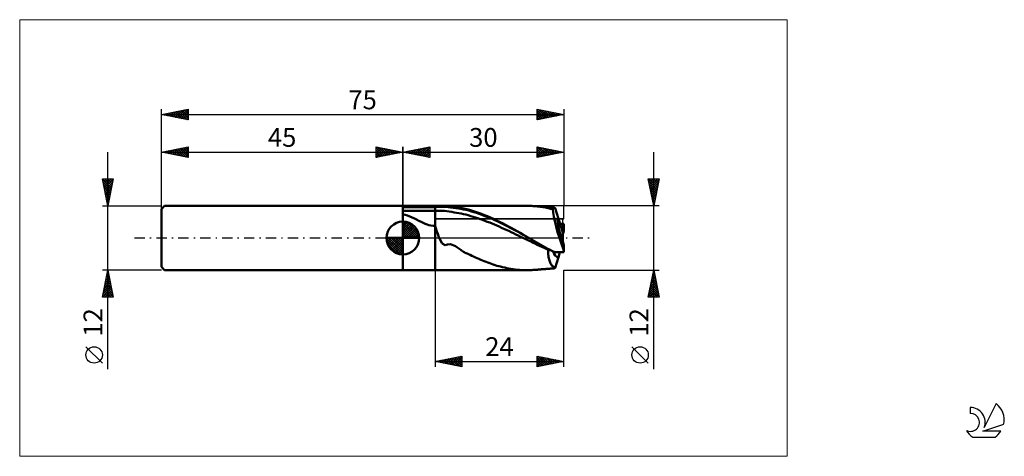
# Model space of a CAD drawing. Units: millimetres. Extents: x -26 to 157, y -41 to 41.
import ezdxf
from ezdxf.enums import TextEntityAlignment as Align

# ---------------------------------------------------------------- set-up
doc = ezdxf.new("R2010")
doc.units = ezdxf.units.MM
doc.header["$LTSCALE"] = 4.8
doc.linetypes.add('cc_dim_arrow', pattern=[0])
doc.linetypes.add('LONGDASH_DASH', pattern=[0.85, 0.4, -0.2, 0.05, -0.2])
for name, color, linetype in [('1', 4, 'CONTINUOUS'), ('2', 7, 'CONTINUOUS'), ('4', 2, 'LONGDASH_DASH'), ('CUT', 1, 'CONTINUOUS'), ('INFTOTAL', 9, 'CONTINUOUS'), ('NOCUT', 7, 'CONTINUOUS'), ('SK1', 4, 'CONTINUOUS'), ('SK2', 7, 'CONTINUOUS'), ('SK4', 2, 'LONGDASH_DASH'), ('SK6', 5, 'CONTINUOUS')]:
    doc.layers.add(name, color=color, linetype=linetype)
doc.styles.get("Standard").update_dxf_attribs({"font": 'Monospac821 BT'})

msp = doc.modelspace()

# ---------------------------------------------------------------- linework, layer by layer
at = {"color": 4, "linetype": 'cc_dim_arrow'}
for p, q in [((45, 2.98), (45.08, 3.06)), ((45, 2.55), (45.47, 3.02)), ((45, 2.98), (47.98, 0)), ((45, 2.12), (45.83, 2.95)), ((45, 1.68), (46.15, 2.84)), ((45, 1.25), (46.45, 2.7)), ((45, 2.55), (47.55, 0)), ((45, 0.82), (46.72, 2.53)), ((45, 0.38), (46.96, 2.35)), ((45, 2.12), (47.12, 0)), ((45.05, 0), (47.19, 2.14)), ((45.38, 3.04), (48.04, 0.38)), ((45.48, 0), (47.39, 1.91)), ((45.93, 2.92), (47.92, 0.93)), ((46.82, 2.46), (47.46, 1.82)), ((41.94, -0.08), (42.02, 0)), ((41.98, -0.47), (42.45, 0)), ((42.05, -0.83), (42.88, 0)), ((42.16, -1.15), (43.32, 0)), ((42.3, -1.45), (43.75, 0)), ((42.35, 0), (45, -2.65)), ((42.47, -1.72), (44.18, 0)), ((42.65, -1.96), (44.62, 0)), ((42.79, 0), (45, -2.21)), ((43.22, 0), (45, -1.78)), ((43.65, 0), (45, -1.35)), ((44.08, 0), (45, -0.92)), ((44.52, 0), (45, -0.48)), ((44.95, 0), (45, -0.05)), ((45, 1.68), (46.68, 0)), ((45, 1.25), (46.25, 0)), ((45, 0.82), (45.82, 0)), ((45, 0.38), (45.38, 0)), ((45.92, 0), (47.57, 1.66)), ((46.35, 0), (47.73, 1.38)), ((46.78, 0), (47.86, 1.08)), ((47.21, 0), (47.97, 0.75)), ((47.65, 0), (48.04, 0.39)), ((41.94, -0.02), (44.98, -3.06)), ((41.98, -0.49), (44.51, -3.02)), ((42.14, -1.08), (43.92, -2.86)), ((42.86, -2.19), (45, -0.05)), ((43.09, -2.39), (45, -0.48)), ((43.34, -2.57), (45, -0.92)), ((43.62, -2.73), (45, -1.35)), ((43.92, -2.86), (45, -1.78)), ((44.25, -2.97), (45, -2.21)), ((44.61, -3.04), (45, -2.65))]:
    msp.add_line(p, q, dxfattribs=at)
at = {"layer": '1', "color": 4, "linetype": 'CONTINUOUS', "lineweight": 50}
for p, q in [((45, 6), (51, 6)), ((45, 6), (45, 6)), ((45, -6), (45, 6)), ((45, 5.95), (45, 6)), ((45, 5.95), (45.55, 5.97)), ((45, 5.95), (45, 5.95)), ((45, 5.95), (45, 5.95)), ((45, 5.95), (45, 5.95)), ((45, 5.95), (45, 5.95)), ((45, 5.95), (45, 5.95)), ((45, 5.95), (45, 5.95)), ((45, 5.76), (51, 5.76)), ((45.55, 5.97), (46.09, 5.98)), ((46.09, 5.98), (46.64, 5.99)), ((46.64, 5.99), (47.19, 5.99)), ((47.19, 5.99), (47.75, 6)), ((47.75, 6), (48.3, 6)), ((48.3, 6), (48.84, 6)), ((48.84, 6), (49.39, 6)), ((49.39, 6), (49.93, 6)), ((49.93, 6), (50.47, 6)), ((51, 6), (50.47, 6)), ((51, 6), (51, 6)), ((51, 6), (51, 6)), ((51, 6), (51, 6)), ((51, 6), (51, 6)), ((51, 6), (51, 6)), ((51, 6), (51, 6)), ((51.21, 6), (51, 6)), ((51, -6), (51, 6)), ((51, 5.76), (51.48, 5.78)), ((51.43, 6), (51.21, 6)), ((51.67, 6), (51.43, 6)), ((51.48, 5.78), (51.97, 5.79)), ((51.9, 6), (51.67, 6)), ((51.9, 6), (52.14, 6)), ((51.97, 5.79), (52.45, 5.8)), ((52.14, 6), (52.36, 6)), ((52.36, 6), (52.59, 6)), ((52.93, 5.79), (52.45, 5.8)), ((52.83, 6), (52.59, 6)), ((52.59, 6), (68.1, 6)), ((53.04, 5.99), (52.83, 6)), ((53.42, 5.75), (52.93, 5.79)), ((53.22, 5.98), (53.04, 5.99)), ((53.36, 5.97), (53.22, 5.98)), ((53.5, 5.96), (53.36, 5.97)), ((53.9, 5.7), (53.42, 5.75)), ((53.64, 5.94), (53.5, 5.96)), ((53.78, 5.93), (53.64, 5.94)), ((53.93, 5.91), (53.78, 5.93)), ((54.38, 5.64), (53.9, 5.7)), ((54.11, 5.89), (53.93, 5.91)), ((54.34, 5.86), (54.11, 5.89)), ((54.6, 5.82), (54.34, 5.86)), ((54.87, 5.57), (54.38, 5.64)), ((54.86, 5.79), (54.6, 5.82)), ((55.13, 5.75), (54.86, 5.79)), ((55.35, 5.5), (54.87, 5.57)), ((55.4, 5.7), (55.13, 5.75)), ((55.83, 5.43), (55.35, 5.5)), ((55.83, 5.63), (55.4, 5.7)), ((56.38, 5.52), (55.83, 5.63)), ((56.92, 5.39), (56.38, 5.52)), ((68.3, 6), (68.05, 6)), ((68.55, 5.99), (68.3, 6)), ((68.8, 5.99), (68.55, 5.99)), ((69.03, 5.98), (68.8, 5.99)), ((69.27, 5.96), (69.03, 5.98)), ((69.52, 5.95), (69.27, 5.96)), ((70.05, 5.9), (69.52, 5.95)), ((69.65, 5.94), (69.52, 5.95)), ((69.79, 5.93), (69.65, 5.94)), ((69.92, 5.92), (69.79, 5.93)), ((70.06, 5.91), (69.92, 5.92)), ((70.57, 5.83), (70.05, 5.9)), ((70.19, 5.89), (70.06, 5.91)), ((70.33, 5.88), (70.19, 5.89)), ((70.46, 5.87), (70.33, 5.88)), ((70.6, 5.86), (70.46, 5.87)), ((71.09, 5.75), (70.57, 5.83)), ((70.71, 5.85), (70.6, 5.86)), ((70.82, 5.84), (70.71, 5.85)), ((70.97, 5.83), (70.82, 5.84)), ((71.11, 5.82), (70.97, 5.83)), ((71.6, 5.66), (71.09, 5.75)), ((71.26, 5.81), (71.11, 5.82)), ((71.41, 5.8), (71.26, 5.81)), ((71.56, 5.79), (71.41, 5.8)), ((71.7, 5.77), (71.56, 5.79)), ((72.09, 5.56), (71.6, 5.66)), ((71.85, 5.76), (71.7, 5.77)), ((72, 5.75), (71.85, 5.76)), ((72.16, 5.74), (72, 5.75)), ((72.54, 5.46), (72.09, 5.56)), ((72.31, 5.73), (72.16, 5.74)), ((72.42, 5.72), (72.31, 5.73)), ((72.53, 5.71), (72.42, 5.72)), ((72.64, 5.7), (72.53, 5.71)), ((72.74, 5.7), (72.64, 5.7)), ((72.85, 5.69), (72.74, 5.7)), ((72.96, 5.68), (72.85, 5.69)), ((73.07, 5.67), (72.96, 5.68)), ((72.99, 5.46), (73.01, 5.53)), ((73.01, 5.53), (73.04, 5.6)), ((73.04, 5.6), (73.08, 5.64)), ((73.18, 5.67), (73.07, 5.67)), ((73.08, 5.64), (73.13, 5.66)), ((73.13, 5.66), (73.18, 5.67)), ((73.21, 5.66), (73.18, 5.67)), ((73.24, 5.65), (73.21, 5.66)), ((73.28, 5.63), (73.24, 5.65)), ((73.32, 5.61), (73.28, 5.63)), ((73.36, 5.58), (73.32, 5.61)), ((73.4, 5.54), (73.36, 5.58)), ((74, 3.6), (73.4, 5.54)), ((45, 5.05), (51, 5.05)), ((45, 4.47), (45, 4.47)), ((45, 4.47), (45, 4.47)), ((45, 4.47), (45, 4.47)), ((45, 4.47), (45, 4.47)), ((45, 4.47), (45, 4.47)), ((45.45, 4.33), (45, 4.47)), ((45, -6), (45, 4.47)), ((45.89, 4.17), (45.45, 4.33)), ((46.31, 4.01), (45.89, 4.17)), ((46.72, 3.83), (46.31, 4.01)), ((47.14, 3.63), (46.72, 3.83)), ((51, 5.05), (51.44, 5.07)), ((51.44, 5.07), (51.88, 5.07)), ((52.33, 5.07), (51.88, 5.07)), ((52.77, 5.04), (52.33, 5.07)), ((53.21, 4.99), (52.77, 5.04)), ((53.65, 4.92), (53.21, 4.99)), ((54.1, 4.85), (53.65, 4.92)), ((54.54, 4.78), (54.1, 4.85)), ((54.98, 4.7), (54.54, 4.78)), ((55.42, 4.63), (54.98, 4.7)), ((55.87, 4.55), (55.42, 4.63)), ((56.32, 5.34), (55.83, 5.43)), ((56.31, 4.46), (55.87, 4.55)), ((56.75, 4.35), (56.31, 4.46)), ((56.8, 5.23), (56.32, 5.34)), ((57.19, 4.23), (56.75, 4.35)), ((57.28, 5.11), (56.8, 5.23)), ((57.43, 5.25), (56.92, 5.39)), ((57.64, 4.1), (57.19, 4.23)), ((57.77, 4.97), (57.28, 5.11)), ((57.99, 5.09), (57.43, 5.25)), ((58.08, 3.97), (57.64, 4.1)), ((58.25, 4.83), (57.77, 4.97)), ((58.56, 4.9), (57.99, 5.09)), ((58.52, 3.83), (58.08, 3.97)), ((58.73, 4.67), (58.25, 4.83)), ((58.96, 3.69), (58.52, 3.83)), ((59.12, 4.71), (58.56, 4.9)), ((59.22, 4.51), (58.73, 4.67)), ((59.41, 3.54), (58.96, 3.69)), ((59.68, 4.5), (59.12, 4.71)), ((59.7, 4.34), (59.22, 4.51)), ((60.23, 4.28), (59.68, 4.5)), ((60.18, 4.16), (59.7, 4.34)), ((60.67, 3.96), (60.18, 4.16)), ((60.79, 4.05), (60.23, 4.28)), ((61.15, 3.77), (60.67, 3.96)), ((61.35, 3.81), (60.79, 4.05)), ((61.63, 3.56), (61.15, 3.77)), ((61.91, 3.56), (61.35, 3.81)), ((72.97, 5.36), (72.54, 5.46)), ((72.97, 5.36), (72.99, 5.46)), ((45, 0), (45, 3.06)), ((47.56, 3.42), (47.14, 3.63)), ((47.99, 3.21), (47.56, 3.42)), ((48.39, 3.01), (47.99, 3.21)), ((48.77, 2.83), (48.39, 3.01)), ((49.14, 2.66), (48.77, 2.83)), ((49.51, 2.52), (49.14, 2.66)), ((49.87, 2.4), (49.51, 2.52)), ((50.24, 2.32), (49.87, 2.4)), ((50.62, 2.26), (50.24, 2.32)), ((51, 2.24), (50.62, 2.26)), ((51.07, 2.03), (51, 2.24)), ((51, 2.24), (51, 2.24)), ((51, 2.24), (51, 2.24)), ((51, 2.24), (51, 2.24)), ((51, 2.24), (51, 2.24)), ((51, 2.24), (51, 2.24)), ((51, 2.24), (51, 2.24)), ((51, -6), (51, 2.24)), ((51.14, 1.83), (51.07, 2.03)), ((59.85, 3.38), (59.41, 3.54)), ((60.29, 3.21), (59.85, 3.38)), ((60.73, 3.04), (60.29, 3.21)), ((61.18, 2.87), (60.73, 3.04)), ((61.62, 2.69), (61.18, 2.87)), ((62.06, 2.51), (61.62, 2.69)), ((62.12, 3.35), (61.63, 3.56)), ((62.47, 3.29), (61.91, 3.56)), ((62.5, 2.32), (62.06, 2.51)), ((62.6, 3.12), (62.12, 3.35)), ((63.02, 3.02), (62.47, 3.29)), ((62.95, 2.12), (62.5, 2.32)), ((63.08, 2.89), (62.6, 3.12)), ((63.39, 1.92), (62.95, 2.12)), ((63.56, 2.75), (63.02, 3.02)), ((63.57, 2.65), (63.08, 2.89)), ((63.83, 1.72), (63.39, 1.92)), ((64.11, 2.46), (63.56, 2.75)), ((64.05, 2.41), (63.57, 2.65)), ((64.53, 2.17), (64.05, 2.41)), ((64.66, 2.17), (64.11, 2.46)), ((65.02, 1.92), (64.53, 2.17)), ((65.21, 1.87), (64.66, 2.17)), ((65.5, 1.66), (65.02, 1.92)), ((65.75, 1.57), (65.21, 1.87)), ((74.8, 1), (74, 3.6)), ((74.28, 2.67), (75, 2.67)), ((75, 1.6), (75, 2.67)), ((45, 0), (41.94, 0)), ((45, 0), (48.06, 0)), ((45, -3.06), (45, 0)), ((51.21, 1.62), (51.14, 1.83)), ((51.29, 1.41), (51.21, 1.62)), ((51.36, 1.19), (51.29, 1.41)), ((51.43, 0.98), (51.36, 1.19)), ((51.5, 0.77), (51.43, 0.98)), ((51.57, 0.57), (51.5, 0.77)), ((51.64, 0.37), (51.57, 0.57)), ((51.71, 0.18), (51.64, 0.37)), ((51.78, 0), (51.71, 0.18)), ((64.27, 1.52), (63.83, 1.72)), ((64.72, 1.31), (64.27, 1.52)), ((65.16, 1.1), (64.72, 1.31)), ((65.6, 0.89), (65.16, 1.1)), ((65.98, 1.4), (65.5, 1.66)), ((66.04, 0.68), (65.6, 0.89)), ((66.29, 1.27), (65.75, 1.57)), ((66.47, 1.14), (65.98, 1.4)), ((66.49, 0.46), (66.04, 0.68)), ((66.83, 0.96), (66.29, 1.27)), ((66.95, 0.87), (66.47, 1.14)), ((66.93, 0.24), (66.49, 0.46)), ((67.37, 0.65), (66.83, 0.96)), ((67.37, 0.03), (66.93, 0.24)), ((67.43, 0.61), (66.95, 0.87)), ((67.92, 0.34), (67.37, 0.65)), ((67.81, -0.18), (67.37, 0.03)), ((67.92, 0.34), (67.43, 0.61)), ((68.02, 0.28), (67.92, 0.34)), ((68.11, 0.23), (68.02, 0.28)), ((68.21, 0.17), (68.11, 0.23)), ((68.31, 0.11), (68.21, 0.17)), ((68.41, 0.06), (68.31, 0.11)), ((68.51, 0), (68.41, 0.06)), ((68.95, -0.26), (68.51, 0)), ((74.61, 1.6), (75, 1.6)), ((74.61, 1.6), (74.8, 1.6)), ((74.8, 1), (74.8, 1.6)), ((74.8, -0.68), (74.8, 1)), ((52.31, -1.01), (51.78, 0)), ((52.88, -1.34), (52.31, -1.01)), ((52.88, -1.34), (53.34, -1.21)), ((53.34, -1.21), (53.87, -1.15)), ((54.21, -1.26), (53.87, -1.15)), ((54.52, -1.39), (54.21, -1.26)), ((54.8, -1.54), (54.52, -1.39)), ((55.06, -1.7), (54.8, -1.54)), ((55.27, -1.85), (55.06, -1.7)), ((68.26, -0.4), (67.81, -0.18)), ((68.7, -0.61), (68.26, -0.4)), ((69.14, -0.83), (68.7, -0.61)), ((69.38, -0.51), (68.95, -0.26)), ((69.58, -1.05), (69.14, -0.83)), ((69.82, -0.76), (69.38, -0.51)), ((70.03, -1.25), (69.58, -1.05)), ((70.26, -1.01), (69.82, -0.76)), ((70.47, -1.46), (70.03, -1.25)), ((70.7, -1.26), (70.26, -1.01)), ((70.91, -1.66), (70.47, -1.46)), ((71.14, -1.5), (70.7, -1.26)), ((71.35, -1.86), (70.91, -1.66)), ((71.59, -1.75), (71.14, -1.5)), ((72.03, -1.99), (71.59, -1.75)), ((74.95, -2.17), (74.95, -1.1)), ((75, -2.67), (75, -1.6)), ((55.45, -1.98), (55.27, -1.85)), ((55.62, -2.11), (55.45, -1.98)), ((55.78, -2.23), (55.62, -2.11)), ((55.94, -2.34), (55.78, -2.23)), ((56.11, -2.45), (55.94, -2.34)), ((56.28, -2.56), (56.11, -2.45)), ((56.45, -2.65), (56.28, -2.56)), ((56.63, -2.75), (56.45, -2.65)), ((56.81, -2.84), (56.63, -2.75)), ((57, -2.92), (56.81, -2.84)), ((57.23, -3.02), (57, -2.92)), ((57.53, -3.16), (57.23, -3.02)), ((57.86, -3.31), (57.53, -3.16)), ((58.19, -3.46), (57.86, -3.31)), ((58.51, -3.61), (58.19, -3.46)), ((58.84, -3.76), (58.51, -3.61)), ((71.8, -2.06), (71.35, -1.86)), ((72.24, -2.26), (71.8, -2.06)), ((72.47, -2.23), (72.03, -1.99)), ((72.07, -2.26), (72.09, -2.26)), ((72.07, -2.54), (72.07, -2.26)), ((72.07, -2.81), (72.07, -2.54)), ((72.09, -3.07), (72.07, -2.81)), ((72.09, -2.26), (72.12, -2.26)), ((72.11, -3.32), (72.09, -3.07)), ((72.15, -3.56), (72.11, -3.32)), ((72.12, -2.26), (72.14, -2.26)), ((72.14, -2.26), (72.17, -2.26)), ((72.19, -3.79), (72.15, -3.56)), ((72.17, -2.26), (72.19, -2.26)), ((72.19, -2.26), (72.21, -2.26)), ((72.21, -2.26), (72.24, -2.26)), ((72.29, -2.26), (72.24, -2.26)), ((72.34, -2.26), (72.29, -2.26)), ((72.4, -2.27), (72.34, -2.26)), ((72.45, -2.27), (72.4, -2.27)), ((72.5, -2.27), (72.45, -2.27)), ((72.9, -2.46), (72.47, -2.23)), ((72.56, -2.28), (72.5, -2.27)), ((73.29, -2.67), (72.9, -2.46)), ((73.29, -2.67), (75, -2.67)), ((73.4, -5.54), (74, -3.6)), ((74, -3.6), (74.28, -2.67)), ((59.17, -3.91), (58.84, -3.76)), ((59.51, -4.05), (59.17, -3.91)), ((59.84, -4.19), (59.51, -4.05)), ((60.18, -4.33), (59.84, -4.19)), ((60.52, -4.46), (60.18, -4.33)), ((60.86, -4.59), (60.52, -4.46)), ((61.19, -4.72), (60.86, -4.59)), ((61.52, -4.84), (61.19, -4.72)), ((61.85, -4.95), (61.52, -4.84)), ((62.19, -5.06), (61.85, -4.95)), ((62.52, -5.16), (62.19, -5.06)), ((62.86, -5.25), (62.52, -5.16)), ((63.2, -5.34), (62.86, -5.25)), ((63.58, -5.43), (63.2, -5.34)), ((63.97, -5.53), (63.58, -5.43)), ((72.24, -4.01), (72.19, -3.79)), ((72.3, -4.22), (72.24, -4.01)), ((72.37, -4.41), (72.3, -4.22)), ((72.45, -4.59), (72.37, -4.41)), ((72.53, -4.75), (72.45, -4.59)), ((72.62, -4.9), (72.53, -4.75)), ((72.72, -5.04), (72.62, -4.9)), ((72.83, -5.16), (72.72, -5.04)), ((72.94, -5.27), (72.83, -5.16)), ((73.05, -5.36), (72.94, -5.27)), ((73.16, -5.43), (73.05, -5.36)), ((73.28, -5.49), (73.16, -5.43)), ((73.4, -5.54), (73.28, -5.49)), ((45, -6), (45, -6)), ((45, -6), (51, -6)), ((51, -6), (51.21, -6)), ((51, -6), (51, -6)), ((51, -6), (51, -6)), ((51, -6), (51, -6)), ((51, -6), (51, -6)), ((51, -6), (51, -6)), ((51, -6), (51, -6)), ((51.21, -6), (51.43, -6)), ((51.43, -6), (51.67, -6)), ((51.67, -6), (51.9, -6)), ((52.14, -6), (51.9, -6)), ((52.36, -6), (52.14, -6)), ((52.59, -6), (52.36, -6)), ((52.6, -6), (68.1, -6)), ((64.37, -5.61), (63.97, -5.53)), ((64.76, -5.69), (64.37, -5.61)), ((65.15, -5.76), (64.76, -5.69)), ((65.54, -5.82), (65.15, -5.76)), ((65.93, -5.87), (65.54, -5.82)), ((66.32, -5.91), (65.93, -5.87)), ((66.76, -5.95), (66.32, -5.91)), ((67.19, -5.98), (66.76, -5.95)), ((67.62, -5.99), (67.19, -5.98)), ((68.05, -6), (67.62, -5.99)), ((68.05, -6), (68.3, -6)), ((68.3, -6), (68.55, -5.99)), ((68.55, -5.99), (68.8, -5.99)), ((68.8, -5.99), (69.03, -5.98)), ((69.03, -5.98), (69.27, -5.96)), ((69.27, -5.96), (69.52, -5.95)), ((69.52, -5.95), (69.65, -5.94)), ((69.65, -5.94), (69.79, -5.93)), ((69.79, -5.93), (69.92, -5.92)), ((69.92, -5.92), (70.06, -5.91)), ((70.06, -5.91), (70.19, -5.89)), ((70.19, -5.89), (70.33, -5.88)), ((70.33, -5.88), (70.46, -5.87)), ((70.46, -5.87), (70.6, -5.86)), ((70.6, -5.86), (70.71, -5.85)), ((70.71, -5.85), (70.82, -5.84)), ((70.82, -5.84), (70.97, -5.83)), ((70.97, -5.83), (71.11, -5.82)), ((71.11, -5.82), (71.26, -5.81)), ((71.26, -5.81), (71.41, -5.8)), ((71.41, -5.8), (71.56, -5.79)), ((71.56, -5.79), (71.7, -5.77)), ((71.7, -5.77), (71.85, -5.76)), ((71.85, -5.76), (72, -5.75)), ((72, -5.75), (72.16, -5.74)), ((72.16, -5.74), (72.31, -5.73)), ((72.31, -5.73), (72.42, -5.72)), ((72.42, -5.72), (72.53, -5.71)), ((72.53, -5.71), (72.64, -5.7)), ((72.64, -5.7), (72.74, -5.7)), ((72.74, -5.7), (72.85, -5.69)), ((72.85, -5.69), (72.96, -5.68)), ((72.96, -5.68), (73.07, -5.67)), ((73.07, -5.67), (73.18, -5.67)), ((73.18, -5.67), (73.21, -5.66)), ((73.21, -5.66), (73.24, -5.65)), ((73.24, -5.65), (73.28, -5.63)), ((73.28, -5.63), (73.32, -5.61)), ((73.32, -5.61), (73.36, -5.58)), ((73.36, -5.58), (73.4, -5.54))]:
    msp.add_line(p, q, dxfattribs=at)
for start, end in [(90, 180), (0, 90), (180, 270), (270, 0)]:
    msp.add_arc((45, 0), 3.06, start, end, dxfattribs=at)
for centre, major_axis, ratio, start_param, end_param in [((75.15, 0), (-2, 5.99), 0.146165, 0.417503, 1.892976), ((75.15, 0), (-1.2, 3.6), 0.146165, 6.194514, 8.115427), ((75.14, 0), (-1.2, 3.6), 0.14617, 6.192084, 6.227435), ((75, 0), (-1.21, 3.55), 0.475311, 6.162503, 6.164964), ((75.15, 0), (1.2, 3.6), 0.146165, 1.309351, 1.428372), ((75, 0), (0.28, 3.6), 0.038718, 1.112357, 1.263637), ((75, 0), (-0.28, 3.6), 0.038718, 1.877956, 2.029236), ((75, 0), (1.21, 3.55), 0.475311, 2.510818, 3.262275), ((75, 0), (1.21, 3.55), 0.475305, 2.510818, 3.259848), ((75, 0), (-0.47, 6), 0.038718, 1.93869, 2.029235)]:
    msp.add_ellipse(centre, major_axis=major_axis, ratio=ratio, start_param=start_param, end_param=end_param, dxfattribs=at)
at = {"layer": '2', "color": 7, "linetype": 'CONTINUOUS', "lineweight": 25}
for p, q in [((45, 0), (45, 17)), ((45, 16), (50, 17)), ((47.02, 15.6), (48.03, 16.61)), ((47.37, 15.53), (48.56, 16.71)), ((47.58, 16.52), (48.86, 15.23)), ((47.73, 15.45), (49.09, 16.82)), ((47.93, 16.59), (49.4, 15.12)), ((48.08, 15.38), (49.62, 16.92)), ((48.28, 16.66), (49.93, 15.01)), ((48.43, 15.31), (50, 16.88)), ((48.64, 16.73), (50, 15.36)), ((48.99, 16.8), (50, 15.79)), ((49.34, 16.87), (50, 16.21)), ((49.7, 16.94), (50, 16.64)), ((50, 17), (50, 15)), ((70, 15), (70, 17)), ((70, 17), (75, 16)), ((70, 17), (71.67, 15.33)), ((70, 16.96), (70.04, 16.99)), ((70, 16.53), (70.39, 16.92)), ((70, 16.11), (70.74, 16.85)), ((70, 15.68), (71.1, 16.78)), ((70, 15.26), (71.45, 16.71)), ((70, 16.58), (71.31, 15.26)), ((70.21, 15.04), (71.8, 16.64)), ((70.53, 16.89), (72.02, 15.4)), ((70.74, 15.15), (72.16, 16.57)), ((71.06, 16.79), (72.38, 15.48)), ((71.59, 16.68), (72.73, 15.55)), ((72.12, 16.58), (73.08, 15.62)), ((75, 17), (75, 6)), ((45, 16), (75, 16)), ((50, 15), (45, 16)), ((45.1, 16.02), (45.15, 15.97)), ((45.25, 15.95), (45.38, 16.08)), ((45.46, 16.09), (45.68, 15.86)), ((45.61, 15.88), (45.91, 16.18)), ((45.81, 16.16), (46.21, 15.76)), ((45.96, 15.81), (46.44, 16.29)), ((46.16, 16.23), (46.74, 15.65)), ((46.31, 15.74), (46.97, 16.39)), ((46.52, 16.3), (47.27, 15.55)), ((46.67, 15.67), (47.5, 16.5)), ((46.87, 16.37), (47.8, 15.44)), ((47.22, 16.44), (48.33, 15.33)), ((48.79, 15.24), (50, 16.46)), ((49.14, 15.17), (50, 16.03)), ((49.49, 15.1), (50, 15.61)), ((49.85, 15.03), (50, 15.18)), ((70, 16.15), (70.96, 15.19)), ((75, 16), (70, 15)), ((70, 15.73), (70.61, 15.12)), ((70, 15.31), (70.25, 15.05)), ((71.27, 15.25), (72.51, 16.5)), ((71.8, 15.36), (72.86, 16.43)), ((72.33, 15.47), (73.22, 16.36)), ((72.65, 16.47), (73.44, 15.69)), ((72.86, 15.57), (73.57, 16.29)), ((73.18, 16.36), (73.79, 15.76)), ((73.39, 15.68), (73.92, 16.22)), ((73.71, 16.26), (74.14, 15.83)), ((73.92, 15.78), (74.28, 16.14)), ((74.25, 16.15), (74.5, 15.9)), ((74.45, 15.89), (74.63, 16.07)), ((74.78, 16.04), (74.85, 15.97)), ((74.98, 16), (74.99, 16)), ((91.74, -24.48), (91.74, 16)), ((91.74, 6), (90.74, 11)), ((90.74, 11), (92.74, 11)), ((90.75, 10.96), (90.79, 11)), ((90.82, 10.6), (91.21, 11)), ((90.82, 10.61), (92.35, 9.07)), ((90.85, 11), (92.42, 9.43)), ((90.89, 10.25), (91.64, 11)), ((90.92, 10.08), (92.28, 8.72)), ((90.96, 9.9), (92.06, 11)), ((91.03, 9.54), (92.49, 11)), ((91.03, 9.55), (92.21, 8.37)), ((91.1, 9.19), (92.69, 10.78)), ((91.17, 8.84), (92.59, 10.25)), ((91.24, 8.48), (92.48, 9.72)), ((91.28, 11), (92.49, 9.78)), ((91.31, 8.13), (92.38, 9.19)), ((91.7, 11), (92.56, 10.14)), ((92.74, 11), (91.74, 6)), ((92.12, 11), (92.64, 10.49)), ((92.55, 11), (92.71, 10.84)), ((91.13, 9.02), (92.14, 8.01)), ((91.24, 8.49), (92.07, 7.66)), ((91.35, 7.96), (92, 7.31)), ((91.38, 7.77), (92.27, 8.66)), ((91.45, 7.42), (92.16, 8.13)), ((91.45, 7.43), (91.93, 6.95)), ((91.52, 7.07), (92.06, 7.6)), ((92.74, 6), (75, 6)), ((91.56, 6.9), (91.86, 6.6)), ((91.59, 6.71), (91.95, 7.07)), ((91.66, 6.37), (91.79, 6.25)), ((91.67, 6.36), (91.85, 6.54)), ((91.74, 6.01), (91.74, 6.01)), ((51, -6), (51, -24)), ((75, -6), (92.74, -6)), ((75, -24), (75, -6)), ((90.74, -11), (91.74, -6)), ((91.44, -7.5), (91.94, -7)), ((91.52, -7.07), (92.06, -7.6)), ((91.54, -6.97), (91.87, -6.65)), ((91.59, -6.71), (91.95, -7.07)), ((91.65, -6.44), (91.8, -6.29)), ((91.67, -6.36), (91.85, -6.54)), ((91.74, -6), (92.74, -11)), ((91.74, -6.01), (91.74, -6.01)), ((90.8, -10.69), (92.36, -9.12)), ((90.91, -10.15), (92.29, -8.77)), ((91.01, -9.62), (92.22, -8.42)), ((91.12, -9.09), (92.15, -8.06)), ((91.17, -8.84), (92.59, -10.25)), ((91.22, -8.56), (92.08, -7.71)), ((91.24, -8.48), (92.48, -9.72)), ((91.31, -8.13), (92.38, -9.19)), ((91.33, -8.03), (92.01, -7.36)), ((91.38, -7.77), (92.27, -8.66)), ((91.45, -7.42), (92.16, -8.13)), ((92.74, -11), (90.74, -11)), ((90.75, -10.96), (90.79, -11)), ((90.82, -10.6), (91.21, -11)), ((90.89, -10.25), (91.64, -11)), ((90.91, -11), (92.43, -9.48)), ((90.96, -9.9), (92.06, -11)), ((91.03, -9.54), (92.49, -11)), ((91.1, -9.19), (92.69, -10.78)), ((91.33, -11), (92.5, -9.83)), ((91.76, -11), (92.57, -10.18)), ((92.18, -11), (92.65, -10.54)), ((92.61, -11), (92.72, -10.89)), ((51, -23), (56, -22)), ((55.94, -22.01), (56, -22.07)), ((56, -22), (56, -24)), ((70, -24), (70, -22)), ((70, -22), (75, -23)), ((70, -22.01), (70.01, -22)), ((90.74, -23.33), (87.67, -20.27)), ((51, -23), (75, -23)), ((56, -24), (51, -23)), ((51.31, -23.06), (51.47, -22.91)), ((51.34, -22.93), (51.51, -23.1)), ((51.67, -23.13), (52, -22.8)), ((51.7, -22.86), (52.04, -23.21)), ((52.02, -23.2), (52.53, -22.69)), ((52.05, -22.79), (52.58, -23.32)), ((52.37, -23.27), (53.06, -22.59)), ((52.4, -22.72), (53.11, -23.42)), ((52.73, -23.35), (53.59, -22.48)), ((52.76, -22.65), (53.64, -23.53)), ((53.08, -23.42), (54.12, -22.38)), ((53.11, -22.58), (54.17, -23.63)), ((53.43, -23.49), (54.65, -22.27)), ((53.46, -22.51), (54.7, -23.74)), ((53.79, -23.56), (55.18, -22.16)), ((53.82, -22.44), (55.23, -23.85)), ((54.14, -23.63), (55.71, -22.06)), ((54.17, -22.37), (55.76, -23.95)), ((54.49, -23.7), (56, -22.19)), ((54.52, -22.3), (56, -23.77)), ((54.85, -23.77), (56, -22.62)), ((54.88, -22.22), (56, -23.35)), ((55.2, -23.84), (56, -23.04)), ((55.23, -22.15), (56, -22.92)), ((55.56, -23.91), (56, -23.47)), ((55.59, -22.08), (56, -22.5)), ((70, -22.43), (70.36, -22.07)), ((70, -22.86), (70.72, -22.14)), ((70, -23.28), (71.07, -22.21)), ((70, -22.26), (71.45, -23.71)), ((70, -23.71), (71.42, -22.28)), ((70, -22.68), (71.1, -23.78)), ((75, -23), (70, -24)), ((70, -23.1), (70.75, -23.85)), ((70, -23.53), (70.39, -23.92)), ((70.16, -23.97), (71.78, -22.36)), ((70.21, -22.04), (71.81, -23.64)), ((70.7, -23.86), (72.13, -22.43)), ((70.74, -22.15), (72.16, -23.57)), ((71.23, -23.75), (72.48, -22.5)), ((71.27, -22.25), (72.51, -23.5)), ((71.76, -23.65), (72.84, -22.57)), ((71.8, -22.36), (72.87, -23.43)), ((72.29, -23.54), (73.19, -22.64)), ((72.33, -22.47), (73.22, -23.36)), ((72.82, -23.44), (73.54, -22.71)), ((72.86, -22.57), (73.57, -23.29)), ((73.35, -23.33), (73.9, -22.78)), ((73.39, -22.68), (73.93, -23.21)), ((73.88, -23.22), (74.25, -22.85)), ((73.92, -22.78), (74.28, -23.14)), ((74.41, -23.12), (74.6, -22.92)), ((74.45, -22.89), (74.64, -23.07)), ((74.94, -23.01), (74.96, -22.99)), ((74.98, -23), (74.99, -23)), ((55.91, -23.98), (56, -23.89)), ((70, -23.95), (70.04, -23.99))]:
    msp.add_line(p, q, dxfattribs=at)
msp.add_circle((89.21, -21.8), 1.53, dxfattribs=at)
at = {"layer": '4', "color": 2, "linetype": 'LONGDASH_DASH', "lineweight": 25}
msp.add_line((45, 0), (75, 0), dxfattribs=at)
at = {"layer": 'CUT', "color": 1, "linetype": 'CONTINUOUS', "lineweight": 25}
for p, q in [((75, 6), (51, 6)), ((51, 6), (51, 3.6)), ((75, 3.6), (75, 6)), ((51, 3.6), (75, 3.6))]:
    msp.add_line(p, q, dxfattribs=at)
at = {"layer": 'INFTOTAL', "color": 9, "linetype": 'CONTINUOUS', "lineweight": 18}
for p, q in [((116.6, 40.7), (-26.4, 40.7)), ((-26.4, 40.7), (-26.4, -40.7)), ((116.6, -40.7), (116.6, 40.7)), ((-26.4, -40.7), (116.6, -40.7))]:
    msp.add_line(p, q, dxfattribs=at)
at = {"layer": 'NOCUT', "color": 7, "linetype": 'CONTINUOUS', "lineweight": 25}
for p, q in [((51, 6), (45, 6)), ((45, 6), (45, 6)), ((45, 6), (45, 0)), ((51, 3.6), (51, 6)), ((51, 6), (51, 6)), ((74.8, 3.6), (51, 3.6)), ((74.8, 0), (74.8, 3.6)), ((45, 0), (74.8, 0))]:
    msp.add_line(p, q, dxfattribs=at)
at = {"layer": 'SK1', "color": 4, "linetype": 'CONTINUOUS', "lineweight": 50}
for p, q in [((0.6, 6), (0, 5.4)), ((45, 6), (0.6, 6)), ((0, 5.4), (0, -5.4)), ((0, -5.4), (0.6, -6)), ((0.6, -6), (45, -6))]:
    msp.add_line(p, q, dxfattribs=at)
at = {"layer": 'SK2', "color": 7, "linetype": 'CONTINUOUS', "lineweight": 25}
for p, q in [((0, 0), (0, 24)), ((0, 23), (5, 24)), ((2.93, 22.41), (4.39, 23.88)), ((3.28, 22.34), (4.92, 23.98)), ((4.31, 23.86), (5, 23.17)), ((4.66, 23.93), (5, 23.59)), ((5, 24), (5, 22)), ((70, 22), (70, 24)), ((70, 24), (75, 23)), ((70, 23.74), (70.21, 23.96)), ((70, 23.32), (70.57, 23.89)), ((70.27, 23.95), (71.85, 22.37)), ((75, 24), (75, 6)), ((0, 23), (75, 23)), ((5, 22), (0, 23)), ((0.07, 23.01), (0.1, 22.98)), ((0.1, 22.98), (0.15, 23.03)), ((0.42, 23.08), (0.63, 22.87)), ((0.45, 22.91), (0.68, 23.14)), ((0.77, 23.15), (1.16, 22.77)), ((0.81, 22.84), (1.21, 23.24)), ((1.13, 23.23), (1.69, 22.66)), ((1.16, 22.77), (1.74, 23.35)), ((1.48, 23.3), (2.22, 22.56)), ((1.51, 22.7), (2.27, 23.45)), ((1.83, 23.37), (2.75, 22.45)), ((1.87, 22.63), (2.8, 23.56)), ((2.19, 23.44), (3.28, 22.34)), ((2.22, 22.56), (3.33, 23.67)), ((2.54, 23.51), (3.81, 22.24)), ((2.57, 22.49), (3.86, 23.77)), ((2.89, 23.58), (4.34, 22.13)), ((3.25, 23.65), (4.87, 22.03)), ((3.6, 23.72), (5, 22.32)), ((3.63, 22.27), (5, 23.64)), ((3.95, 23.79), (5, 22.75)), ((3.99, 22.2), (5, 23.22)), ((4.34, 22.13), (5, 22.79)), ((4.69, 22.06), (5, 22.37)), ((70, 22.9), (70.92, 23.82)), ((70, 23.79), (71.49, 22.3)), ((70, 22.47), (71.27, 23.75)), ((70, 22.05), (71.63, 23.67)), ((70, 23.37), (71.14, 22.23)), ((75, 23), (70, 22)), ((70, 22.94), (70.78, 22.16)), ((70, 22.52), (70.43, 22.09)), ((70, 22.09), (70.08, 22.02)), ((70.47, 22.09), (71.98, 23.6)), ((70.8, 23.84), (72.2, 22.44)), ((71, 22.2), (72.33, 23.53)), ((71.33, 23.73), (72.55, 22.51)), ((71.53, 22.31), (72.69, 23.46)), ((71.86, 23.63), (72.91, 22.58)), ((72.06, 22.41), (73.04, 23.39)), ((72.39, 23.52), (73.26, 22.65)), ((72.59, 22.52), (73.39, 23.32)), ((72.92, 23.42), (73.61, 22.72)), ((73.12, 22.62), (73.75, 23.25)), ((73.45, 23.31), (73.97, 22.79)), ((73.65, 22.73), (74.1, 23.18)), ((73.98, 23.2), (74.32, 22.86)), ((74.18, 22.84), (74.46, 23.11)), ((74.51, 23.1), (74.67, 22.93)), ((74.71, 22.94), (74.81, 23.04)), ((0, 6), (0, 17)), ((0, 16), (5, 17)), ((2.04, 15.59), (3.06, 16.61)), ((2.4, 15.52), (3.59, 16.72)), ((2.72, 16.54), (4.08, 15.18)), ((2.75, 15.45), (4.13, 16.83)), ((3.07, 16.61), (4.61, 15.08)), ((3.1, 15.38), (4.66, 16.93)), ((3.42, 16.68), (5, 15.11)), ((3.46, 15.31), (5, 16.85)), ((3.78, 16.76), (5, 15.53)), ((4.13, 16.83), (5, 15.96)), ((4.49, 16.9), (5, 16.38)), ((4.84, 16.97), (5, 16.81)), ((5, 17), (5, 15)), ((40, 15), (40, 17)), ((40, 17), (45, 16)), ((40, 16.64), (40.3, 16.94)), ((40, 16.88), (41.57, 15.31)), ((40, 16.21), (40.66, 16.87)), ((40, 15.79), (41.01, 16.8)), ((40, 15.36), (41.36, 16.73)), ((40.07, 15.01), (41.72, 16.66)), ((40.38, 16.92), (41.92, 15.38)), ((40.6, 15.12), (42.07, 16.59)), ((40.91, 16.82), (42.27, 15.45)), ((41.14, 15.23), (42.42, 16.52)), ((41.44, 16.71), (42.63, 15.53)), ((41.97, 16.61), (42.98, 15.6)), ((45, 17), (45, 6)), ((-10, -24.48), (-10, 16)), ((0, 16), (45, 16)), ((5, 15), (0, 16)), ((0.24, 16.05), (0.36, 15.93)), ((0.28, 15.94), (0.41, 16.08)), ((0.6, 16.12), (0.89, 15.82)), ((0.63, 15.87), (0.94, 16.19)), ((0.95, 16.19), (1.42, 15.72)), ((0.98, 15.8), (1.47, 16.29)), ((1.3, 16.26), (1.95, 15.61)), ((1.34, 15.73), (2, 16.4)), ((1.66, 16.33), (2.49, 15.5)), ((1.69, 15.66), (2.53, 16.51)), ((2.01, 16.4), (3.02, 15.4)), ((2.36, 16.47), (3.55, 15.29)), ((3.81, 15.24), (5, 16.43)), ((4.16, 15.17), (5, 16)), ((4.52, 15.1), (5, 15.58)), ((4.87, 15.03), (5, 15.15)), ((40, 16.46), (41.21, 15.24)), ((40, 16.03), (40.86, 15.17)), ((45, 16), (40, 15)), ((40, 15.61), (40.51, 15.1)), ((40, 15.18), (40.15, 15.03)), ((41.67, 15.33), (42.78, 16.44)), ((42.2, 15.44), (43.13, 16.37)), ((42.5, 16.5), (43.33, 15.67)), ((42.73, 15.55), (43.48, 16.3)), ((43.03, 16.39), (43.69, 15.74)), ((43.26, 15.65), (43.84, 16.23)), ((43.56, 16.29), (44.04, 15.81)), ((43.79, 15.76), (44.19, 16.16)), ((44.09, 16.18), (44.39, 15.88)), ((44.32, 15.86), (44.54, 16.09)), ((44.62, 16.08), (44.75, 15.95)), ((44.85, 15.97), (44.9, 16.02)), ((-10, 6), (-11, 11)), ((-11, 11), (-9, 11)), ((-10.95, 11), (-9.33, 9.37)), ((-10.93, 10.67), (-10.61, 11)), ((-10.91, 10.53), (-9.4, 9.02)), ((-10.86, 10.32), (-10.19, 11)), ((-10.8, 10), (-9.47, 8.67)), ((-10.79, 9.97), (-9.76, 11)), ((-10.72, 9.61), (-9.34, 11)), ((-10.69, 9.47), (-9.54, 8.31)), ((-10.65, 9.26), (-9.02, 10.89)), ((-10.58, 8.91), (-9.13, 10.36)), ((-10.53, 11), (-9.25, 9.73)), ((-10.51, 8.55), (-9.23, 9.83)), ((-10.44, 8.2), (-9.34, 9.3)), ((-10.1, 11), (-9.18, 10.08)), ((-9, 11), (-10, 6)), ((-9.68, 11), (-9.11, 10.44)), ((-9.25, 11), (-9.04, 10.79)), ((-10.59, 8.94), (-9.61, 7.96)), ((-10.48, 8.41), (-9.68, 7.61)), ((-10.38, 7.88), (-9.75, 7.25)), ((-10.37, 7.85), (-9.45, 8.77)), ((-10.3, 7.49), (-9.55, 8.24)), ((-10.27, 7.35), (-9.82, 6.9)), ((-10.23, 7.14), (-9.66, 7.71)), ((-11, 6), (0, 6)), ((-10.16, 6.79), (-9.76, 7.18)), ((-10.16, 6.82), (-9.89, 6.55)), ((-10.09, 6.43), (-9.87, 6.65)), ((-10.06, 6.29), (-9.96, 6.19)), ((-10.02, 6.08), (-9.98, 6.12)), ((-10, -6), (-11, -6)), ((-11, -11), (-10, -6)), ((-10.37, -7.85), (-9.75, -7.24)), ((-10.26, -7.32), (-9.82, -6.88)), ((-10.23, -7.17), (-9.65, -7.75)), ((-10.16, -6.79), (-9.89, -6.53)), ((-10.16, -6.82), (-9.76, -7.22)), ((-10.09, -6.46), (-9.86, -6.69)), ((-10.05, -6.26), (-9.97, -6.17)), ((-10.02, -6.11), (-9.97, -6.16)), ((0, -6), (-10, -6)), ((-10, -6), (-9, -11)), ((-10.9, -10.5), (-9.4, -9)), ((-10.79, -9.97), (-9.47, -8.65)), ((-10.69, -9.44), (-9.54, -8.3)), ((-10.59, -8.94), (-9.12, -10.41)), ((-10.58, -8.91), (-9.61, -7.94)), ((-10.52, -8.58), (-9.22, -9.88)), ((-10.48, -8.38), (-9.68, -7.59)), ((-10.45, -8.23), (-9.33, -9.35)), ((-10.38, -7.88), (-9.44, -8.82)), ((-10.3, -7.52), (-9.54, -8.29)), ((-9, -11), (-11, -11)), ((-10.97, -11), (-9.33, -9.36)), ((-10.94, -10.71), (-10.65, -11)), ((-10.87, -10.35), (-10.22, -11)), ((-10.8, -10), (-9.8, -11)), ((-10.73, -9.64), (-9.37, -11)), ((-10.66, -9.29), (-9.01, -10.94)), ((-10.55, -11), (-9.26, -9.71)), ((-10.12, -11), (-9.19, -10.06)), ((-9.7, -11), (-9.12, -10.42)), ((-9.27, -11), (-9.05, -10.77)), ((-11, -23.33), (-14.06, -20.27))]:
    msp.add_line(p, q, dxfattribs=at)
msp.add_circle((-12.53, -21.8), 1.53, dxfattribs=at)
at = {"layer": 'SK4', "color": 2, "linetype": 'LONGDASH_DASH', "lineweight": 25}
msp.add_line((-5, 0), (80, 0), dxfattribs=at)
at = {"layer": 'SK6', "color": 5, "linetype": 'CONTINUOUS', "lineweight": 25}
for p, q in [((155.53, -30.88), (153.34, -35.34)), ((150.74, -31.58), (150.74, -32.69)), ((153.08, -36.04), (157, -34.68)), ((156.44, -36.04), (153.08, -36.04)), ((151.2, -37.12), (155.34, -37.12))]:
    msp.add_line(p, q, dxfattribs=at)
for centre, radius, start, end in [((153.27, -33.93), 3.8, 348.7239, 53.4691), ((150.75, -34.37), 1.68, 243.4215, 90.3602), ((150.76, -34.35), 2.76, 338.9379, 90.4446), ((153.27, -33.93), 3.8, 210.5484, 236.978), ((153.27, -33.93), 3.8, 303.022, 326.3732)]:
    msp.add_arc(centre, radius, start, end, dxfattribs=at)

# ---------------------------------------------------------------- texts
at = {"layer": '2', "color": 7, "linetype": 'CONTINUOUS', "lineweight": 25}
for s, p in [('30', (60, 17)), ('24', (63, -22))]:
    msp.add_text(s, height=3.5, dxfattribs=at).set_placement(p, align=Align.CENTER)
msp.add_text('12', height=3.5, rotation=90, dxfattribs=at).set_placement((90.74, -15.74), align=Align.CENTER)
at = {"layer": 'SK2', "color": 7, "linetype": 'CONTINUOUS', "lineweight": 25}
for s, p in [('75', (37.5, 24)), ('45', (22.5, 17))]:
    msp.add_text(s, height=3.5, dxfattribs=at).set_placement(p, align=Align.CENTER)
msp.add_text('12', height=3.5, rotation=90, dxfattribs=at).set_placement((-11, -15.74), align=Align.CENTER)

doc.saveas('drawing.dxf')
